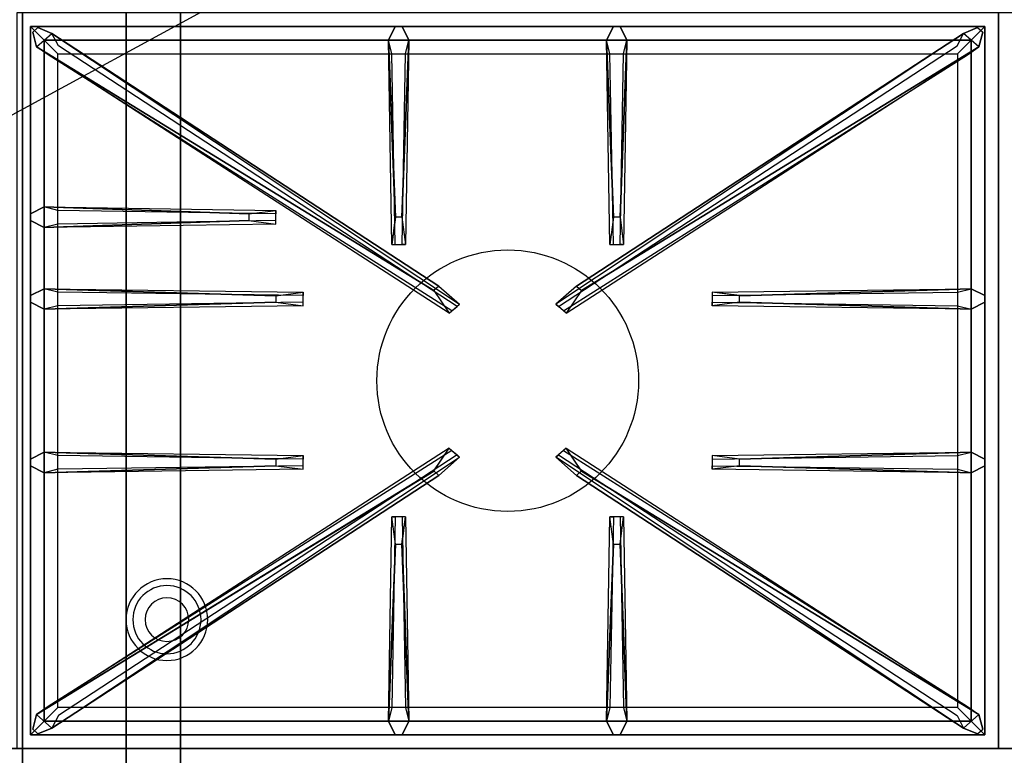
# Model space of a CAD drawing. Extents: x -77 to 77, y -42 to 42.
# Drawn here: x -41 to -23, y -34 to -21 of the extents above; entities that cross this region are included whole.
import ezdxf

# ---------------------------------------------------------------- set-up
doc = ezdxf.new("R2010")
doc.units = 0
doc.layers.get('DEFPOINTS').update_dxf_attribs({"linetype": 'CONTINUOUS'})
for name, color, linetype in [('3D', 254, 'CONTINUOUS'), ('3D-CASTIRON', 251, 'CONTINUOUS'), ('3D-FLAT', 7, 'CONTINUOUS'), ('3D-NON', 43, 'CONTINUOUS')]:
    doc.layers.add(name, color=color, linetype=linetype)

msp = doc.modelspace()

# ---------------------------------------------------------------- linework, layer by layer
at = {"layer": '3D'}
for centre, radius, start, end in [((-38.2, -31.635, 1.5), 0.75, 360, 180), ((-38.2, -31.635, 1.25), 0.625, 360, 180), ((-38.2, -31.635), 0.4, 360, 180), ((-38.2, -31.635, 1.5), 0.75, 180, 360), ((-38.2, -31.635, 1.25), 0.625, 180, 360), ((-38.2, -31.635), 0.4, 180, 360)]:
    msp.add_arc(centre, radius, start, end, dxfattribs=at)
at = {"layer": '3D-CASTIRON'}
msp.add_circle((-31.95, -27.25, 35.2), 2.4, dxfattribs=at)
for points in [[(-22.95, -20.5, 35), (-40.95, -20.5, 35), (-40.95, -34, 35), (-22.95, -34, 35)], [(-4.95, -20.5, 35), (-22.95, -20.5, 35), (-22.95, -34, 35), (-4.95, -34, 35)], [(-40.7, -20.75, 35.375), (-40.7, -33.75, 35.375), (-40.45, -33.5, 35.375), (-40.45, -21, 35.375)], [(-23.2, -20.75, 35.375), (-40.7, -20.75, 35.375), (-40.45, -21, 35.375), (-23.45, -21, 35.375)], [(-40.7, -20.75, 35), (-40.7, -33.75, 35), (-40.7, -33.75, 35.375), (-40.7, -20.75, 35.375)], [(-23.2, -20.75, 35), (-40.7, -20.75, 35), (-40.7, -20.75, 35.375), (-23.2, -20.75, 35.375)], [(-34.01, -24.25, 36), (-34.138, -21, 36), (-34.013, -20.75, 35.375), (-34.138, -21, 35.375)], [(-30.01, -24.25, 36), (-30.138, -21, 36), (-30.013, -20.75, 35.375), (-30.138, -21, 35.375)], [(-23.2, -33.75, 35.375), (-23.2, -20.75, 35.375), (-23.45, -21, 35.375), (-23.45, -33.5, 35.375)], [(-23.2, -33.75, 35), (-23.2, -20.75, 35), (-23.2, -20.75, 35.375), (-23.2, -33.75, 35.375)], [(-33.303, -25.592, 36), (-40.591, -21.124, 36), (-40.662, -20.854, 35.375), (-40.591, -21.124, 35.375)], [(-40.309, -20.876, 35.375), (-32.833, -25.846, 35.375), (-32.88, -25.887, 35.25), (-40.191, -21.105, 35)], [(-23.591, -20.876, 35.375), (-31.067, -25.846, 35.375), (-31.02, -25.887, 35.25), (-23.709, -21.105, 35)], [(-30.597, -25.592, 36), (-23.309, -21.124, 36), (-23.238, -20.854, 35.375), (-23.309, -21.124, 35.375)], [(-40.45, -21, 35.375), (-40.45, -33.5, 35.375), (-40.2, -33.25, 35), (-40.2, -21.25, 35)], [(-23.45, -21, 35.375), (-40.45, -21, 35.375), (-40.2, -21.25, 35), (-23.7, -21.25, 35)], [(-33.763, -21, 35.375), (-33.825, -24.75, 35.375), (-33.888, -24.75, 35.25), (-33.825, -21.25, 35)], [(-29.763, -21, 35.375), (-29.825, -24.75, 35.375), (-29.888, -24.75, 35.25), (-29.825, -21.25, 35)], [(-23.45, -33.5, 35.375), (-23.45, -21, 35.375), (-23.7, -21.25, 35), (-23.7, -33.25, 35)], [(-40.45, -24.062, 35.375), (-36.2, -24.125, 35.375), (-36.2, -24.188, 35.25), (-40.2, -24.125, 35)], [(-36.7, -24.31, 36), (-40.45, -24.438, 36), (-40.7, -24.312, 35.375), (-40.45, -24.438, 35.375)], [(-40.45, -25.562, 35.375), (-35.7, -25.625, 35.375), (-35.7, -25.688, 35.25), (-40.2, -25.625, 35)], [(-27.7, -25.69, 36), (-23.45, -25.562, 36), (-23.2, -25.688, 35.375), (-23.45, -25.562, 35.375)], [(-36.2, -25.81, 36), (-40.45, -25.938, 36), (-40.7, -25.812, 35.375), (-40.45, -25.938, 35.375)], [(-23.45, -25.938, 35.375), (-28.2, -25.875, 35.375), (-28.2, -25.812, 35.25), (-23.7, -25.875, 35)], [(-40.45, -28.562, 35.375), (-35.7, -28.625, 35.375), (-35.7, -28.688, 35.25), (-40.2, -28.625, 35)], [(-40.309, -33.624, 35.375), (-32.833, -28.654, 35.375), (-32.88, -28.613, 35.25), (-40.191, -33.395, 35)], [(-23.591, -33.624, 35.375), (-31.067, -28.654, 35.375), (-31.02, -28.613, 35.25), (-23.709, -33.395, 35)], [(-27.7, -28.69, 36), (-23.45, -28.562, 36), (-23.2, -28.688, 35.375), (-23.45, -28.562, 35.375)], [(-36.2, -28.81, 36), (-40.45, -28.938, 36), (-40.7, -28.812, 35.375), (-40.45, -28.938, 35.375)], [(-23.45, -28.938, 35.375), (-28.2, -28.875, 35.375), (-28.2, -28.812, 35.25), (-23.7, -28.875, 35)], [(-33.303, -28.908, 36), (-40.591, -33.376, 36), (-40.662, -33.646, 35.375), (-40.591, -33.376, 35.375)], [(-30.597, -28.908, 36), (-23.309, -33.376, 36), (-23.238, -33.646, 35.375), (-23.309, -33.376, 35.375)], [(-34.138, -33.5, 35.375), (-34.075, -29.75, 35.375), (-34.013, -29.75, 35.25), (-34.075, -33.25, 35)], [(-30.138, -33.5, 35.375), (-30.075, -29.75, 35.375), (-30.013, -29.75, 35.25), (-30.075, -33.25, 35)], [(-33.89, -30.25, 36), (-33.763, -33.5, 36), (-33.888, -33.75, 35.375), (-33.763, -33.5, 35.375)], [(-29.89, -30.25, 36), (-29.763, -33.5, 36), (-29.888, -33.75, 35.375), (-29.763, -33.5, 35.375)], [(-40.45, -33.5, 35.375), (-23.45, -33.5, 35.375), (-23.7, -33.25, 35), (-40.2, -33.25, 35)], [(-40.7, -33.75, 35.375), (-23.2, -33.75, 35.375), (-23.45, -33.5, 35.375), (-40.45, -33.5, 35.375)], [(-40.7, -33.75, 35), (-23.2, -33.75, 35), (-23.2, -33.75, 35.375), (-40.7, -33.75, 35.375)]]:
    msp.add_3dface(points, dxfattribs=at)
for points, invisible_edges in [([(-34.138, -21, 36), (-33.763, -21, 36), (-33.888, -20.75, 35.375), (-34.013, -20.75, 35.375)], 10), ([(-33.89, -24.25, 36), (-33.763, -21, 36), (-33.888, -20.75, 35.375), (-33.763, -21, 35.375)], 8), ([(-30.138, -21, 36), (-29.763, -21, 36), (-29.888, -20.75, 35.375), (-30.013, -20.75, 35.375)], 10), ([(-29.89, -24.25, 36), (-29.763, -21, 36), (-29.888, -20.75, 35.375), (-29.763, -21, 35.375)], 8), ([(-40.591, -21.124, 36), (-40.309, -20.876, 36), (-40.568, -20.771, 35.375), (-40.662, -20.854, 35.375)], 10), ([(-33.212, -25.513, 36), (-33.304, -25.594, 36), (-40.591, -21.124, 36), (-40.309, -20.876, 36)], 13), ([(-33.212, -25.513, 36), (-40.309, -20.876, 36), (-40.568, -20.771, 35.375), (-40.309, -20.876, 35.375)], 8), ([(-40.309, -20.876, 35.375), (-33.212, -25.513, 36), (-32.833, -25.846, 35.375), (-40.309, -20.876, 35.375)], 4), ([(-23.591, -20.876, 35.375), (-30.688, -25.513, 36), (-31.067, -25.846, 35.375), (-23.591, -20.876, 35.375)], 4), ([(-30.688, -25.513, 36), (-23.591, -20.876, 36), (-23.332, -20.771, 35.375), (-23.591, -20.876, 35.375)], 8), ([(-30.688, -25.513, 36), (-30.596, -25.594, 36), (-23.309, -21.124, 36), (-23.591, -20.876, 36)], 13), ([(-23.309, -21.124, 36), (-23.591, -20.876, 36), (-23.332, -20.771, 35.375), (-23.238, -20.854, 35.375)], 10), ([(-40.591, -21.124, 35.375), (-33.303, -25.592, 36), (-33.021, -26.011, 35.375), (-40.591, -21.124, 35.375)], 1), ([(-40.591, -21.124, 35.375), (-33.021, -26.011, 35.375), (-32.974, -25.97, 35.25), (-40.379, -21.27, 35)], 1), ([(-34.138, -21, 35.375), (-34.01, -24.25, 36), (-34.075, -24.75, 35.375), (-34.138, -21, 35.375)], 1), ([(-34.138, -21, 35.375), (-34.075, -24.75, 35.375), (-34.013, -24.75, 35.25), (-34.075, -21.25, 35)], 1), ([(-33.89, -24.25, 36), (-34.013, -24.25, 36), (-34.138, -21, 36), (-33.763, -21, 36)], 13), ([(-33.763, -21, 35.375), (-33.89, -24.25, 36), (-33.825, -24.75, 35.375), (-33.763, -21, 35.375)], 4), ([(-23.309, -21.124, 35.375), (-30.879, -26.011, 35.375), (-30.926, -25.97, 35.25), (-23.521, -21.27, 35)], 1), ([(-23.309, -21.124, 35.375), (-30.597, -25.592, 36), (-30.879, -26.011, 35.375), (-23.309, -21.124, 35.375)], 1), ([(-30.138, -21, 35.375), (-30.01, -24.25, 36), (-30.075, -24.75, 35.375), (-30.138, -21, 35.375)], 1), ([(-30.138, -21, 35.375), (-30.075, -24.75, 35.375), (-30.013, -24.75, 35.25), (-30.075, -21.25, 35)], 1), ([(-29.89, -24.25, 36), (-30.013, -24.25, 36), (-30.138, -21, 36), (-29.763, -21, 36)], 13), ([(-29.763, -21, 35.375), (-29.89, -24.25, 36), (-29.825, -24.75, 35.375), (-29.763, -21, 35.375)], 4), ([(-36.7, -24.19, 36), (-40.45, -24.062, 36), (-40.7, -24.188, 35.375), (-40.45, -24.062, 35.375)], 8), ([(-40.45, -24.438, 36), (-40.45, -24.062, 36), (-40.7, -24.188, 35.375), (-40.7, -24.312, 35.375)], 10), ([(-40.45, -24.062, 35.375), (-36.7, -24.19, 36), (-36.2, -24.125, 35.375), (-40.45, -24.062, 35.375)], 4), ([(-36.7, -24.19, 36), (-36.7, -24.312, 36), (-40.45, -24.438, 36), (-40.45, -24.062, 36)], 13), ([(-36.2, -24.375, 35.375), (-36.2, -24.125, 35.375), (-36.7, -24.19, 36), (-36.7, -24.312, 36)], 2), ([(-36.2, -24.312, 35.25), (-36.2, -24.188, 35.25), (-36.2, -24.125, 35.375), (-36.2, -24.375, 35.375)], 14), ([(-40.45, -24.438, 35.375), (-36.7, -24.31, 36), (-36.2, -24.375, 35.375), (-40.45, -24.438, 35.375)], 1), ([(-40.45, -24.438, 35.375), (-36.2, -24.375, 35.375), (-36.2, -24.312, 35.25), (-40.2, -24.375, 35)], 1), ([(-34.075, -24.75, 35.375), (-33.825, -24.75, 35.375), (-33.89, -24.25, 36), (-34.013, -24.25, 36)], 2), ([(-30.075, -24.75, 35.375), (-29.825, -24.75, 35.375), (-29.89, -24.25, 36), (-30.013, -24.25, 36)], 2), ([(-34.013, -24.75, 35.25), (-33.888, -24.75, 35.25), (-33.825, -24.75, 35.375), (-34.075, -24.75, 35.375)], 14), ([(-30.013, -24.75, 35.25), (-29.888, -24.75, 35.25), (-29.825, -24.75, 35.375), (-30.075, -24.75, 35.375)], 14), ([(-36.2, -25.69, 36), (-40.45, -25.562, 36), (-40.7, -25.688, 35.375), (-40.45, -25.562, 35.375)], 8), ([(-40.45, -25.938, 36), (-40.45, -25.562, 36), (-40.7, -25.688, 35.375), (-40.7, -25.812, 35.375)], 10), ([(-40.45, -25.562, 35.375), (-36.2, -25.69, 36), (-35.7, -25.625, 35.375), (-40.45, -25.562, 35.375)], 4), ([(-36.2, -25.69, 36), (-36.2, -25.812, 36), (-40.45, -25.938, 36), (-40.45, -25.562, 36)], 13), ([(-35.7, -25.875, 35.375), (-35.7, -25.625, 35.375), (-36.2, -25.69, 36), (-36.2, -25.812, 36)], 2), ([(-35.7, -25.812, 35.25), (-35.7, -25.688, 35.25), (-35.7, -25.625, 35.375), (-35.7, -25.875, 35.375)], 14), ([(-33.021, -26.011, 35.375), (-32.833, -25.846, 35.375), (-33.212, -25.513, 36), (-33.304, -25.594, 36)], 2), ([(-30.879, -26.011, 35.375), (-31.067, -25.846, 35.375), (-30.688, -25.513, 36), (-30.596, -25.594, 36)], 2), ([(-23.45, -25.562, 35.375), (-27.7, -25.69, 36), (-28.2, -25.625, 35.375), (-23.45, -25.562, 35.375)], 1), ([(-23.45, -25.562, 35.375), (-28.2, -25.625, 35.375), (-28.2, -25.688, 35.25), (-23.7, -25.625, 35)], 1), ([(-28.2, -25.625, 35.375), (-28.2, -25.875, 35.375), (-27.7, -25.81, 36), (-27.7, -25.688, 36)], 2), ([(-28.2, -25.688, 35.25), (-28.2, -25.812, 35.25), (-28.2, -25.875, 35.375), (-28.2, -25.625, 35.375)], 14), ([(-27.7, -25.81, 36), (-27.7, -25.688, 36), (-23.45, -25.562, 36), (-23.45, -25.938, 36)], 13), ([(-23.45, -25.562, 36), (-23.45, -25.938, 36), (-23.2, -25.812, 35.375), (-23.2, -25.688, 35.375)], 10), ([(-40.45, -25.938, 35.375), (-36.2, -25.81, 36), (-35.7, -25.875, 35.375), (-40.45, -25.938, 35.375)], 1), ([(-40.45, -25.938, 35.375), (-35.7, -25.875, 35.375), (-35.7, -25.812, 35.25), (-40.2, -25.875, 35)], 1), ([(-23.45, -25.938, 35.375), (-27.7, -25.81, 36), (-28.2, -25.875, 35.375), (-23.45, -25.938, 35.375)], 4), ([(-27.7, -25.81, 36), (-23.45, -25.938, 36), (-23.2, -25.812, 35.375), (-23.45, -25.938, 35.375)], 8), ([(-32.974, -25.97, 35.25), (-32.88, -25.887, 35.25), (-32.833, -25.846, 35.375), (-33.021, -26.011, 35.375)], 14), ([(-30.926, -25.97, 35.25), (-31.02, -25.887, 35.25), (-31.067, -25.846, 35.375), (-30.879, -26.011, 35.375)], 14), ([(-40.591, -33.376, 35.375), (-33.303, -28.908, 36), (-33.021, -28.489, 35.375), (-40.591, -33.376, 35.375)], 1), ([(-40.591, -33.376, 35.375), (-33.021, -28.489, 35.375), (-32.974, -28.53, 35.25), (-40.379, -33.23, 35)], 1), ([(-33.021, -28.489, 35.375), (-32.833, -28.654, 35.375), (-33.212, -28.987, 36), (-33.304, -28.906, 36)], 2), ([(-32.974, -28.53, 35.25), (-32.88, -28.613, 35.25), (-32.833, -28.654, 35.375), (-33.021, -28.489, 35.375)], 14), ([(-30.879, -28.489, 35.375), (-31.067, -28.654, 35.375), (-30.688, -28.987, 36), (-30.596, -28.906, 36)], 2), ([(-30.926, -28.53, 35.25), (-31.02, -28.613, 35.25), (-31.067, -28.654, 35.375), (-30.879, -28.489, 35.375)], 14), ([(-23.309, -33.376, 35.375), (-30.879, -28.489, 35.375), (-30.926, -28.53, 35.25), (-23.521, -33.23, 35)], 1), ([(-23.309, -33.376, 35.375), (-30.597, -28.908, 36), (-30.879, -28.489, 35.375), (-23.309, -33.376, 35.375)], 1), ([(-36.2, -28.69, 36), (-40.45, -28.562, 36), (-40.7, -28.688, 35.375), (-40.45, -28.562, 35.375)], 8), ([(-40.45, -28.938, 36), (-40.45, -28.562, 36), (-40.7, -28.688, 35.375), (-40.7, -28.812, 35.375)], 10), ([(-40.45, -28.562, 35.375), (-36.2, -28.69, 36), (-35.7, -28.625, 35.375), (-40.45, -28.562, 35.375)], 4), ([(-36.2, -28.69, 36), (-36.2, -28.812, 36), (-40.45, -28.938, 36), (-40.45, -28.562, 36)], 13), ([(-40.309, -33.624, 35.375), (-33.212, -28.987, 36), (-32.833, -28.654, 35.375), (-40.309, -33.624, 35.375)], 4), ([(-35.7, -28.875, 35.375), (-35.7, -28.625, 35.375), (-36.2, -28.69, 36), (-36.2, -28.812, 36)], 2), ([(-35.7, -28.812, 35.25), (-35.7, -28.688, 35.25), (-35.7, -28.625, 35.375), (-35.7, -28.875, 35.375)], 14), ([(-23.591, -33.624, 35.375), (-30.688, -28.987, 36), (-31.067, -28.654, 35.375), (-23.591, -33.624, 35.375)], 4), ([(-23.45, -28.562, 35.375), (-27.7, -28.69, 36), (-28.2, -28.625, 35.375), (-23.45, -28.562, 35.375)], 1), ([(-23.45, -28.562, 35.375), (-28.2, -28.625, 35.375), (-28.2, -28.688, 35.25), (-23.7, -28.625, 35)], 1), ([(-28.2, -28.625, 35.375), (-28.2, -28.875, 35.375), (-27.7, -28.81, 36), (-27.7, -28.688, 36)], 2), ([(-28.2, -28.688, 35.25), (-28.2, -28.812, 35.25), (-28.2, -28.875, 35.375), (-28.2, -28.625, 35.375)], 14), ([(-27.7, -28.81, 36), (-27.7, -28.688, 36), (-23.45, -28.562, 36), (-23.45, -28.938, 36)], 13), ([(-23.45, -28.562, 36), (-23.45, -28.938, 36), (-23.2, -28.812, 35.375), (-23.2, -28.688, 35.375)], 10), ([(-40.45, -28.938, 35.375), (-36.2, -28.81, 36), (-35.7, -28.875, 35.375), (-40.45, -28.938, 35.375)], 1), ([(-40.45, -28.938, 35.375), (-35.7, -28.875, 35.375), (-35.7, -28.812, 35.25), (-40.2, -28.875, 35)], 1), ([(-23.45, -28.938, 35.375), (-27.7, -28.81, 36), (-28.2, -28.875, 35.375), (-23.45, -28.938, 35.375)], 4), ([(-27.7, -28.81, 36), (-23.45, -28.938, 36), (-23.2, -28.812, 35.375), (-23.45, -28.938, 35.375)], 8), ([(-33.212, -28.987, 36), (-33.304, -28.906, 36), (-40.591, -33.376, 36), (-40.309, -33.624, 36)], 13), ([(-33.212, -28.987, 36), (-40.309, -33.624, 36), (-40.568, -33.729, 35.375), (-40.309, -33.624, 35.375)], 8), ([(-30.688, -28.987, 36), (-30.596, -28.906, 36), (-23.309, -33.376, 36), (-23.591, -33.624, 36)], 13), ([(-30.688, -28.987, 36), (-23.591, -33.624, 36), (-23.332, -33.729, 35.375), (-23.591, -33.624, 35.375)], 8), ([(-34.138, -33.5, 35.375), (-34.01, -30.25, 36), (-34.075, -29.75, 35.375), (-34.138, -33.5, 35.375)], 4), ([(-33.825, -29.75, 35.375), (-34.075, -29.75, 35.375), (-34.01, -30.25, 36), (-33.888, -30.25, 36)], 2), ([(-33.888, -29.75, 35.25), (-34.013, -29.75, 35.25), (-34.075, -29.75, 35.375), (-33.825, -29.75, 35.375)], 14), ([(-33.763, -33.5, 35.375), (-33.89, -30.25, 36), (-33.825, -29.75, 35.375), (-33.763, -33.5, 35.375)], 1), ([(-33.763, -33.5, 35.375), (-33.825, -29.75, 35.375), (-33.888, -29.75, 35.25), (-33.825, -33.25, 35)], 1), ([(-30.138, -33.5, 35.375), (-30.01, -30.25, 36), (-30.075, -29.75, 35.375), (-30.138, -33.5, 35.375)], 4), ([(-29.825, -29.75, 35.375), (-30.075, -29.75, 35.375), (-30.01, -30.25, 36), (-29.888, -30.25, 36)], 2), ([(-29.888, -29.75, 35.25), (-30.013, -29.75, 35.25), (-30.075, -29.75, 35.375), (-29.825, -29.75, 35.375)], 14), ([(-29.763, -33.5, 35.375), (-29.89, -30.25, 36), (-29.825, -29.75, 35.375), (-29.763, -33.5, 35.375)], 1), ([(-29.763, -33.5, 35.375), (-29.825, -29.75, 35.375), (-29.888, -29.75, 35.25), (-29.825, -33.25, 35)], 1), ([(-34.01, -30.25, 36), (-34.138, -33.5, 36), (-34.013, -33.75, 35.375), (-34.138, -33.5, 35.375)], 8), ([(-34.01, -30.25, 36), (-33.888, -30.25, 36), (-33.763, -33.5, 36), (-34.138, -33.5, 36)], 13), ([(-30.01, -30.25, 36), (-30.138, -33.5, 36), (-30.013, -33.75, 35.375), (-30.138, -33.5, 35.375)], 8), ([(-30.01, -30.25, 36), (-29.888, -30.25, 36), (-29.763, -33.5, 36), (-30.138, -33.5, 36)], 13), ([(-40.591, -33.376, 36), (-40.309, -33.624, 36), (-40.568, -33.729, 35.375), (-40.662, -33.646, 35.375)], 10), ([(-23.309, -33.376, 36), (-23.591, -33.624, 36), (-23.332, -33.729, 35.375), (-23.238, -33.646, 35.375)], 10), ([(-33.763, -33.5, 36), (-34.138, -33.5, 36), (-34.013, -33.75, 35.375), (-33.888, -33.75, 35.375)], 10), ([(-29.763, -33.5, 36), (-30.138, -33.5, 36), (-30.013, -33.75, 35.375), (-29.888, -33.75, 35.375)], 10)]:
    msp.add_3dface(points, dxfattribs=dict(at, invisible_edges=invisible_edges))
at = {"layer": '3D-FLAT'}
for points in [[(-40.85, -36.25, 26.8), (-5.05, -36.25, 26.8), (-5.05, -7.1, 26.8), (-40.85, -7.1, 26.8)], [(-40.85, -36.25, 6), (-5.05, -36.25, 6), (-5.05, -7.1, 6), (-40.85, -7.1, 6)], [(-10.95, -11, 25), (-10.95, -36, 25), (-37.95, -36, 25), (-37.95, -11, 25)], [(-37.95, -11, 11), (-37.95, -36, 11), (-10.95, -36, 11), (-10.95, -11, 11)], [(-76.95, -42, 35), (67.05, -42, 35), (67.05, -34, 35), (-76.95, -34, 35)], [(-76.95, -42, 36), (67.05, -42, 36), (67.05, -34, 36), (-76.95, -34, 36)]]:
    msp.add_3dface(points, dxfattribs=at)
at = {"layer": '3D-NON'}
for points in [[(-40.85, -5.1, 27), (-40.85, -5.1, 35), (-40.85, -34, 35), (-40.85, -34, 27)], [(-40.85, -36.25, 6), (-40.85, -7.1, 6), (-40.85, -7.1, 26.8), (-40.85, -36.25, 26.8)], [(-38.95, -11, 24), (-38.95, -36, 24), (-38.95, -36, 12), (-38.95, -11, 12)], [(-76.95, -34, 36), (67.05, -34, 36), (67.05, -34, 35), (-76.95, -34, 35)], [(-5.05, -34, 27), (-5.05, -34, 35), (-40.85, -34, 35), (-40.85, -34, 27)]]:
    msp.add_3dface(points, dxfattribs=at)
at = {"layer": 'DEFPOINTS', "color": 6}
msp.add_line((-77.05, -42), (77.05, 42), dxfattribs=at)

doc.saveas('drawing.dxf')
